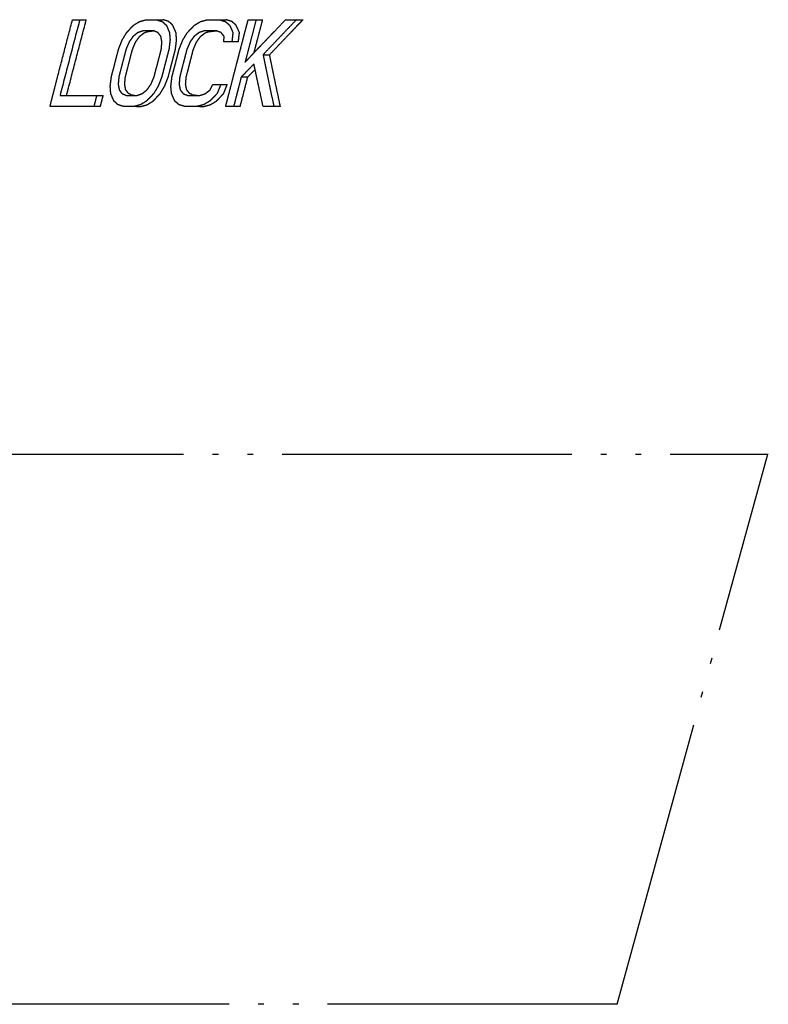
# Model space of a CAD drawing. Units: inches. Extents: x -3062 to -2634, y -1508 to -1176.
# Drawn here: x -2864 to -2851, y -1311 to -1294 of the extents above; entities that cross this region are included whole.
import ezdxf

# ---------------------------------------------------------------- set-up
doc = ezdxf.new("R2010")
doc.units = ezdxf.units.IN
doc.linetypes.add('PHANTOM', pattern=[13, 10, -1, 0, -1, 0, -1])
doc.layers.add('1', color=7, linetype='Continuous')

# ---------------------------------------------------------------- blocks, each defined once
blk = doc.blocks.new('TOP', base_point=(-7740.298, -1254.184))
at = {"color": 2, "linetype": 'PHANTOM'}
for p, q in [((-5912.219, -1964.592), (-5911.969, -1964.592)), ((-5911.969, -1964.592), (-5911.743, -1964.592)), ((-5909.673, -1964.592), (-5909.325, -1964.592)), ((-5909.325, -1964.592), (-5909.099, -1964.592)), ((-5907.557, -1964.592), (-5907.153, -1964.592)), ((-5907.153, -1964.592), (-5906.927, -1964.592)), ((-5906.154, -1964.592), (-5905.879, -1964.592)), ((-5905.879, -1964.592), (-5905.653, -1964.592)), ((-5904.861, -1964.592), (-5904.488, -1964.592)), ((-5904.488, -1964.592), (-5904.262, -1964.592)), ((-5909.425, -1964.975), (-5909.773, -1964.975)), ((-5907.253, -1964.975), (-5907.658, -1964.975)), ((-5906.72, -1965.358), (-5906.992, -1965.358)), ((-5906.494, -1965.358), (-5906.72, -1965.358)), ((-5905.643, -1965.805), (-5905.417, -1965.805)), ((-5907.373, -1966.826), (-5907.1, -1966.826)), ((-5907.1, -1966.826), (-5906.875, -1966.826)), ((-5906.395, -1966.571), (-5906.169, -1966.571)), ((-5912.65, -1967.209), (-5911.384, -1967.209)), ((-5911.384, -1967.209), (-5911.159, -1967.209)), ((-5910.352, -1967.209), (-5910.005, -1967.209)), ((-5908.237, -1967.209), (-5907.832, -1967.209)), ((-5911.482, -1967.592), (-5912.998, -1967.592)), ((-5911.257, -1967.592), (-5911.482, -1967.592)), ((-5910.103, -1967.592), (-5910.45, -1967.592)), ((-5910.005, -1967.592), (-5909.877, -1967.592)), ((-5907.931, -1967.592), (-5908.335, -1967.592)), ((-5907.832, -1967.592), (-5907.705, -1967.592)), ((-5906.657, -1967.592), (-5906.932, -1967.592)), ((-5906.432, -1967.592), (-5906.657, -1967.592)), ((-5905.267, -1967.592), (-5905.64, -1967.592)), ((-5905.041, -1967.592), (-5905.267, -1967.592))]:
    blk.add_line(p, q, dxfattribs=at)
for points in [[(-5912.739, -1966.586), (-5912.653, -1966.253), (-5912.481, -1965.588), (-5912.306, -1964.924), (-5912.219, -1964.592)], [(-5911.986, -1964.653), (-5912.097, -1965.079), (-5912.321, -1965.93), (-5912.54, -1966.783), (-5912.65, -1967.209)], [(-5912.36, -1966.956), (-5912.263, -1966.582), (-5912.069, -1965.832), (-5911.872, -1965.083), (-5911.774, -1964.708)], [(-5911.969, -1964.592), (-5911.972, -1964.602), (-5911.977, -1964.622), (-5911.983, -1964.643), (-5911.986, -1964.653)], [(-5911.774, -1964.708), (-5911.771, -1964.698), (-5911.766, -1964.678), (-5911.76, -1964.657), (-5911.758, -1964.647)], [(-5911.758, -1964.647), (-5911.755, -1964.638), (-5911.75, -1964.62), (-5911.746, -1964.601), (-5911.743, -1964.592)], [(-5910.231, -1964.911), (-5910.221, -1964.9), (-5910.201, -1964.878), (-5910.18, -1964.856), (-5910.17, -1964.845)], [(-5910.17, -1964.845), (-5910.16, -1964.835), (-5910.141, -1964.814), (-5910.121, -1964.794), (-5910.112, -1964.783)], [(-5910.112, -1964.783), (-5910.095, -1964.773), (-5910.06, -1964.751), (-5910.026, -1964.73), (-5910.009, -1964.719)], [(-5910.009, -1964.719), (-5909.999, -1964.714), (-5909.981, -1964.702), (-5909.962, -1964.69), (-5909.953, -1964.685)], [(-5909.953, -1964.685), (-5909.945, -1964.68), (-5909.929, -1964.67), (-5909.914, -1964.66), (-5909.906, -1964.656)], [(-5909.906, -1964.656), (-5909.886, -1964.65), (-5909.847, -1964.64), (-5909.809, -1964.629), (-5909.789, -1964.624)], [(-5909.789, -1964.624), (-5909.77, -1964.618), (-5909.731, -1964.608), (-5909.692, -1964.597), (-5909.673, -1964.592)], [(-5909.325, -1964.592), (-5909.308, -1964.597), (-5909.274, -1964.608), (-5909.241, -1964.618), (-5909.224, -1964.624)], [(-5909.224, -1964.624), (-5909.207, -1964.629), (-5909.174, -1964.64), (-5909.14, -1964.65), (-5909.123, -1964.656)], [(-5909.123, -1964.656), (-5909.111, -1964.666), (-5909.088, -1964.688), (-5909.064, -1964.709), (-5909.053, -1964.719)], [(-5908.897, -1964.656), (-5908.931, -1964.645), (-5908.998, -1964.624), (-5909.065, -1964.602), (-5909.099, -1964.592)], [(-5909.053, -1964.719), (-5909.046, -1964.725), (-5909.033, -1964.737), (-5909.019, -1964.749), (-5909.013, -1964.755)], [(-5909.013, -1964.755), (-5909.007, -1964.76), (-5908.997, -1964.769), (-5908.987, -1964.779), (-5908.982, -1964.783)], [(-5908.982, -1964.783), (-5908.973, -1964.805), (-5908.954, -1964.847), (-5908.936, -1964.89), (-5908.927, -1964.911)], [(-5908.827, -1964.719), (-5908.838, -1964.709), (-5908.862, -1964.688), (-5908.886, -1964.666), (-5908.897, -1964.656)], [(-5908.756, -1964.783), (-5908.768, -1964.773), (-5908.791, -1964.751), (-5908.815, -1964.73), (-5908.827, -1964.719)], [(-5908.701, -1964.911), (-5908.71, -1964.89), (-5908.729, -1964.847), (-5908.747, -1964.805), (-5908.756, -1964.783)], [(-5908.098, -1964.876), (-5908.092, -1964.869), (-5908.08, -1964.857), (-5908.068, -1964.844), (-5908.062, -1964.838)], [(-5908.062, -1964.838), (-5908.053, -1964.829), (-5908.036, -1964.811), (-5908.018, -1964.792), (-5908.009, -1964.783)], [(-5908.009, -1964.783), (-5907.992, -1964.773), (-5907.956, -1964.751), (-5907.921, -1964.73), (-5907.903, -1964.719)], [(-5907.903, -1964.719), (-5907.892, -1964.713), (-5907.87, -1964.699), (-5907.847, -1964.686), (-5907.836, -1964.679)], [(-5907.836, -1964.679), (-5907.829, -1964.675), (-5907.817, -1964.667), (-5907.804, -1964.659), (-5907.797, -1964.656)], [(-5907.797, -1964.656), (-5907.777, -1964.65), (-5907.737, -1964.64), (-5907.697, -1964.629), (-5907.677, -1964.624)], [(-5907.677, -1964.624), (-5907.657, -1964.618), (-5907.617, -1964.608), (-5907.577, -1964.597), (-5907.557, -1964.592)], [(-5907.153, -1964.592), (-5907.135, -1964.597), (-5907.1, -1964.608), (-5907.066, -1964.618), (-5907.048, -1964.624)], [(-5907.048, -1964.624), (-5907.031, -1964.629), (-5906.996, -1964.64), (-5906.961, -1964.65), (-5906.944, -1964.656)], [(-5906.944, -1964.656), (-5906.931, -1964.666), (-5906.907, -1964.688), (-5906.882, -1964.709), (-5906.87, -1964.719)], [(-5906.718, -1964.656), (-5906.753, -1964.645), (-5906.822, -1964.624), (-5906.892, -1964.602), (-5906.927, -1964.592)], [(-5906.87, -1964.719), (-5906.865, -1964.724), (-5906.854, -1964.733), (-5906.843, -1964.743), (-5906.838, -1964.747)], [(-5906.838, -1964.747), (-5906.831, -1964.753), (-5906.817, -1964.765), (-5906.803, -1964.777), (-5906.796, -1964.783)], [(-5906.796, -1964.783), (-5906.787, -1964.805), (-5906.768, -1964.847), (-5906.748, -1964.89), (-5906.739, -1964.911)], [(-5906.644, -1964.719), (-5906.656, -1964.709), (-5906.681, -1964.688), (-5906.705, -1964.666), (-5906.718, -1964.656)], [(-5906.57, -1964.783), (-5906.582, -1964.773), (-5906.607, -1964.751), (-5906.632, -1964.73), (-5906.644, -1964.719)], [(-5906.513, -1964.911), (-5906.523, -1964.89), (-5906.542, -1964.847), (-5906.561, -1964.805), (-5906.57, -1964.783)], [(-5906.228, -1964.873), (-5906.224, -1964.859), (-5906.217, -1964.831), (-5906.21, -1964.804), (-5906.206, -1964.79)], [(-5906.206, -1964.79), (-5906.197, -1964.757), (-5906.18, -1964.691), (-5906.163, -1964.625), (-5906.154, -1964.592)], [(-5905.879, -1964.592), (-5905.911, -1964.714), (-5905.975, -1964.958), (-5906.039, -1965.202), (-5906.071, -1965.324)], [(-5905.845, -1965.324), (-5905.818, -1965.223), (-5905.765, -1965.02), (-5905.712, -1964.816), (-5905.685, -1964.715)], [(-5905.685, -1964.715), (-5905.682, -1964.704), (-5905.676, -1964.681), (-5905.67, -1964.659), (-5905.667, -1964.647)], [(-5905.667, -1964.647), (-5905.665, -1964.638), (-5905.66, -1964.62), (-5905.655, -1964.601), (-5905.653, -1964.592)], [(-5905.24, -1964.987), (-5905.177, -1964.921), (-5905.051, -1964.789), (-5904.925, -1964.658), (-5904.861, -1964.592)], [(-5904.488, -1964.592), (-5904.584, -1964.693), (-5904.777, -1964.894), (-5904.97, -1965.096), (-5905.066, -1965.197)], [(-5904.548, -1964.891), (-5904.518, -1964.86), (-5904.459, -1964.798), (-5904.399, -1964.736), (-5904.37, -1964.705)], [(-5904.37, -1964.705), (-5904.352, -1964.686), (-5904.316, -1964.648), (-5904.28, -1964.611), (-5904.262, -1964.592)], [(-5910.504, -1965.294), (-5910.491, -1965.273), (-5910.465, -1965.23), (-5910.44, -1965.188), (-5910.427, -1965.166)], [(-5910.427, -1965.166), (-5910.414, -1965.145), (-5910.389, -1965.102), (-5910.364, -1965.06), (-5910.351, -1965.039)], [(-5910.351, -1965.039), (-5910.331, -1965.017), (-5910.291, -1964.975), (-5910.251, -1964.932), (-5910.231, -1964.911)], [(-5910.126, -1965.166), (-5910.137, -1965.182), (-5910.16, -1965.214), (-5910.183, -1965.246), (-5910.194, -1965.262)], [(-5910.045, -1965.102), (-5910.058, -1965.113), (-5910.085, -1965.134), (-5910.112, -1965.156), (-5910.126, -1965.166)], [(-5909.963, -1965.039), (-5909.977, -1965.049), (-5910.004, -1965.071), (-5910.031, -1965.092), (-5910.045, -1965.102)], [(-5909.968, -1965.262), (-5909.957, -1965.246), (-5909.934, -1965.214), (-5909.912, -1965.182), (-5909.9, -1965.166)], [(-5909.868, -1965.007), (-5909.884, -1965.012), (-5909.916, -1965.023), (-5909.947, -1965.033), (-5909.963, -1965.039)], [(-5909.9, -1965.166), (-5909.887, -1965.156), (-5909.859, -1965.134), (-5909.832, -1965.113), (-5909.819, -1965.102)], [(-5909.773, -1964.975), (-5909.789, -1964.98), (-5909.821, -1964.991), (-5909.852, -1965.001), (-5909.868, -1965.007)], [(-5909.819, -1965.102), (-5909.805, -1965.092), (-5909.778, -1965.071), (-5909.751, -1965.049), (-5909.737, -1965.039)], [(-5909.737, -1965.039), (-5909.721, -1965.033), (-5909.69, -1965.023), (-5909.658, -1965.012), (-5909.642, -1965.007)], [(-5909.346, -1965.007), (-5909.36, -1965.001), (-5909.386, -1964.991), (-5909.412, -1964.98), (-5909.425, -1964.975)], [(-5909.267, -1965.039), (-5909.281, -1965.033), (-5909.307, -1965.023), (-5909.333, -1965.012), (-5909.346, -1965.007)], [(-5909.219, -1965.102), (-5909.227, -1965.092), (-5909.243, -1965.071), (-5909.259, -1965.049), (-5909.267, -1965.039)], [(-5909.17, -1965.166), (-5909.178, -1965.156), (-5909.194, -1965.134), (-5909.21, -1965.113), (-5909.219, -1965.102)], [(-5909.151, -1965.262), (-5909.154, -1965.246), (-5909.16, -1965.214), (-5909.166, -1965.182), (-5909.17, -1965.166)], [(-5908.927, -1964.911), (-5908.918, -1964.932), (-5908.9, -1964.975), (-5908.882, -1965.017), (-5908.873, -1965.039)], [(-5908.873, -1965.039), (-5908.871, -1965.06), (-5908.868, -1965.102), (-5908.864, -1965.145), (-5908.862, -1965.166)], [(-5908.862, -1965.166), (-5908.86, -1965.188), (-5908.857, -1965.23), (-5908.853, -1965.273), (-5908.852, -1965.294)], [(-5908.647, -1965.039), (-5908.656, -1965.017), (-5908.674, -1964.975), (-5908.692, -1964.932), (-5908.701, -1964.911)], [(-5908.636, -1965.166), (-5908.638, -1965.145), (-5908.642, -1965.102), (-5908.645, -1965.06), (-5908.647, -1965.039)], [(-5908.626, -1965.294), (-5908.628, -1965.273), (-5908.631, -1965.23), (-5908.635, -1965.188), (-5908.636, -1965.166)], [(-5908.41, -1965.294), (-5908.397, -1965.273), (-5908.371, -1965.23), (-5908.345, -1965.188), (-5908.332, -1965.166)], [(-5908.332, -1965.166), (-5908.319, -1965.145), (-5908.293, -1965.102), (-5908.267, -1965.06), (-5908.254, -1965.039)], [(-5908.254, -1965.039), (-5908.234, -1965.017), (-5908.193, -1964.975), (-5908.152, -1964.932), (-5908.132, -1964.911)], [(-5908.132, -1964.911), (-5908.126, -1964.905), (-5908.115, -1964.893), (-5908.103, -1964.881), (-5908.098, -1964.876)], [(-5908.021, -1965.166), (-5908.032, -1965.182), (-5908.055, -1965.214), (-5908.079, -1965.246), (-5908.09, -1965.262)], [(-5907.937, -1965.102), (-5907.951, -1965.113), (-5907.979, -1965.134), (-5908.007, -1965.156), (-5908.021, -1965.166)], [(-5907.853, -1965.039), (-5907.867, -1965.049), (-5907.895, -1965.071), (-5907.923, -1965.092), (-5907.937, -1965.102)], [(-5907.864, -1965.262), (-5907.853, -1965.246), (-5907.83, -1965.214), (-5907.806, -1965.182), (-5907.795, -1965.166)], [(-5907.755, -1965.007), (-5907.772, -1965.012), (-5907.804, -1965.023), (-5907.837, -1965.033), (-5907.853, -1965.039)], [(-5907.795, -1965.166), (-5907.781, -1965.156), (-5907.753, -1965.134), (-5907.725, -1965.113), (-5907.711, -1965.102)], [(-5907.658, -1964.975), (-5907.674, -1964.98), (-5907.707, -1964.991), (-5907.739, -1965.001), (-5907.755, -1965.007)], [(-5907.711, -1965.102), (-5907.697, -1965.092), (-5907.669, -1965.071), (-5907.641, -1965.049), (-5907.627, -1965.039)], [(-5907.627, -1965.039), (-5907.611, -1965.033), (-5907.579, -1965.023), (-5907.546, -1965.012), (-5907.53, -1965.007)], [(-5907.171, -1965.007), (-5907.185, -1965.001), (-5907.212, -1964.991), (-5907.24, -1964.98), (-5907.253, -1964.975)], [(-5907.089, -1965.039), (-5907.103, -1965.033), (-5907.13, -1965.023), (-5907.158, -1965.012), (-5907.171, -1965.007)], [(-5907.038, -1965.102), (-5907.047, -1965.092), (-5907.064, -1965.071), (-5907.081, -1965.049), (-5907.089, -1965.039)], [(-5907.011, -1965.137), (-5907.015, -1965.131), (-5907.025, -1965.12), (-5907.034, -1965.108), (-5907.038, -1965.102)], [(-5906.987, -1965.166), (-5906.991, -1965.161), (-5906.999, -1965.151), (-5907.007, -1965.142), (-5907.011, -1965.137)], [(-5906.99, -1965.262), (-5906.989, -1965.246), (-5906.988, -1965.214), (-5906.988, -1965.182), (-5906.987, -1965.166)], [(-5906.739, -1964.911), (-5906.729, -1964.932), (-5906.71, -1964.975), (-5906.691, -1965.017), (-5906.682, -1965.039)], [(-5906.682, -1965.039), (-5906.685, -1965.066), (-5906.691, -1965.119), (-5906.698, -1965.173), (-5906.701, -1965.2)], [(-5906.456, -1965.039), (-5906.465, -1965.017), (-5906.484, -1964.975), (-5906.503, -1964.932), (-5906.513, -1964.911)], [(-5906.494, -1965.358), (-5906.491, -1965.331), (-5906.484, -1965.278), (-5906.478, -1965.225), (-5906.475, -1965.198)], [(-5906.475, -1965.198), (-5906.471, -1965.172), (-5906.465, -1965.118), (-5906.459, -1965.065), (-5906.456, -1965.039)], [(-5906.414, -1965.586), (-5906.395, -1965.511), (-5906.356, -1965.362), (-5906.317, -1965.214), (-5906.298, -1965.139)], [(-5906.298, -1965.139), (-5906.295, -1965.13), (-5906.29, -1965.112), (-5906.285, -1965.093), (-5906.283, -1965.084)], [(-5906.283, -1965.084), (-5906.276, -1965.058), (-5906.263, -1965.006), (-5906.249, -1964.954), (-5906.242, -1964.928)], [(-5906.242, -1964.928), (-5906.24, -1964.919), (-5906.235, -1964.901), (-5906.23, -1964.882), (-5906.228, -1964.873)], [(-5905.066, -1965.197), (-5905.162, -1965.298), (-5905.355, -1965.501), (-5905.547, -1965.703), (-5905.643, -1965.805)], [(-5905.563, -1965.324), (-5905.527, -1965.287), (-5905.456, -1965.212), (-5905.384, -1965.137), (-5905.349, -1965.1)], [(-5905.417, -1965.805), (-5905.321, -1965.703), (-5905.129, -1965.501), (-5904.936, -1965.298), (-5904.84, -1965.197)], [(-5905.349, -1965.1), (-5905.331, -1965.081), (-5905.295, -1965.043), (-5905.258, -1965.006), (-5905.24, -1964.987)], [(-5904.84, -1965.197), (-5904.791, -1965.146), (-5904.694, -1965.044), (-5904.597, -1964.942), (-5904.548, -1964.891)], [(-5910.63, -1965.613), (-5910.619, -1965.586), (-5910.597, -1965.53), (-5910.575, -1965.475), (-5910.564, -1965.448)], [(-5910.564, -1965.448), (-5910.554, -1965.422), (-5910.534, -1965.371), (-5910.514, -1965.32), (-5910.504, -1965.294)], [(-5910.317, -1965.485), (-5910.326, -1965.507), (-5910.345, -1965.549), (-5910.363, -1965.592), (-5910.372, -1965.613)], [(-5910.262, -1965.358), (-5910.271, -1965.379), (-5910.29, -1965.422), (-5910.308, -1965.464), (-5910.317, -1965.485)], [(-5910.194, -1965.262), (-5910.205, -1965.278), (-5910.228, -1965.31), (-5910.251, -1965.342), (-5910.262, -1965.358)], [(-5910.146, -1965.613), (-5910.136, -1965.59), (-5910.116, -1965.543), (-5910.096, -1965.497), (-5910.086, -1965.473)], [(-5910.086, -1965.473), (-5910.078, -1965.454), (-5910.061, -1965.416), (-5910.045, -1965.377), (-5910.036, -1965.358)], [(-5910.036, -1965.358), (-5910.025, -1965.342), (-5910.002, -1965.31), (-5909.98, -1965.278), (-5909.968, -1965.262)], [(-5909.155, -1965.613), (-5909.153, -1965.592), (-5909.149, -1965.549), (-5909.145, -1965.507), (-5909.143, -1965.485)], [(-5909.132, -1965.358), (-5909.135, -1965.342), (-5909.141, -1965.31), (-5909.148, -1965.278), (-5909.151, -1965.262)], [(-5909.143, -1965.485), (-5909.141, -1965.464), (-5909.138, -1965.422), (-5909.134, -1965.379), (-5909.132, -1965.358)], [(-5908.871, -1965.453), (-5908.874, -1965.473), (-5908.878, -1965.512), (-5908.883, -1965.551), (-5908.886, -1965.57)], [(-5908.852, -1965.294), (-5908.855, -1965.321), (-5908.861, -1965.374), (-5908.868, -1965.427), (-5908.871, -1965.453)], [(-5908.665, -1965.613), (-5908.662, -1965.586), (-5908.655, -1965.533), (-5908.649, -1965.48), (-5908.646, -1965.453)], [(-5908.646, -1965.453), (-5908.642, -1965.427), (-5908.636, -1965.374), (-5908.629, -1965.321), (-5908.626, -1965.294)], [(-5908.537, -1965.613), (-5908.526, -1965.585), (-5908.503, -1965.528), (-5908.481, -1965.472), (-5908.469, -1965.443)], [(-5908.469, -1965.443), (-5908.464, -1965.431), (-5908.454, -1965.406), (-5908.444, -1965.381), (-5908.439, -1965.368)], [(-5908.439, -1965.368), (-5908.435, -1965.356), (-5908.425, -1965.331), (-5908.415, -1965.306), (-5908.41, -1965.294)], [(-5908.215, -1965.485), (-5908.225, -1965.507), (-5908.243, -1965.549), (-5908.262, -1965.592), (-5908.271, -1965.613)], [(-5908.16, -1965.358), (-5908.169, -1965.379), (-5908.187, -1965.422), (-5908.206, -1965.464), (-5908.215, -1965.485)], [(-5908.09, -1965.262), (-5908.102, -1965.278), (-5908.125, -1965.31), (-5908.148, -1965.342), (-5908.16, -1965.358)], [(-5908.045, -1965.613), (-5908.035, -1965.591), (-5908.016, -1965.546), (-5907.996, -1965.501), (-5907.986, -1965.478)], [(-5907.986, -1965.478), (-5907.978, -1965.458), (-5907.96, -1965.418), (-5907.943, -1965.378), (-5907.934, -1965.358)], [(-5907.934, -1965.358), (-5907.922, -1965.342), (-5907.899, -1965.31), (-5907.876, -1965.278), (-5907.864, -1965.262)], [(-5906.992, -1965.358), (-5906.992, -1965.342), (-5906.991, -1965.31), (-5906.99, -1965.278), (-5906.99, -1965.262)], [(-5906.701, -1965.2), (-5906.704, -1965.227), (-5906.71, -1965.279), (-5906.716, -1965.332), (-5906.72, -1965.358)], [(-5906.106, -1965.459), (-5906.132, -1965.559), (-5906.184, -1965.759), (-5906.236, -1965.96), (-5906.263, -1966.06)], [(-5906.071, -1965.324), (-5906.077, -1965.347), (-5906.089, -1965.391), (-5906.1, -1965.436), (-5906.106, -1965.459)], [(-5905.952, -1965.733), (-5905.934, -1965.665), (-5905.898, -1965.528), (-5905.863, -1965.392), (-5905.845, -1965.324)], [(-5905.841, -1965.616), (-5905.823, -1965.597), (-5905.788, -1965.56), (-5905.752, -1965.522), (-5905.734, -1965.503)], [(-5905.734, -1965.503), (-5905.705, -1965.474), (-5905.648, -1965.414), (-5905.591, -1965.354), (-5905.563, -1965.324)], [(-5910.754, -1966.091), (-5910.733, -1966.011), (-5910.692, -1965.852), (-5910.65, -1965.693), (-5910.63, -1965.613)], [(-5910.388, -1965.676), (-5910.406, -1965.745), (-5910.442, -1965.883), (-5910.478, -1966.022), (-5910.496, -1966.091)], [(-5910.372, -1965.613), (-5910.375, -1965.624), (-5910.38, -1965.644), (-5910.386, -1965.665), (-5910.388, -1965.676)], [(-5910.271, -1966.091), (-5910.255, -1966.031), (-5910.224, -1965.911), (-5910.193, -1965.791), (-5910.177, -1965.731)], [(-5910.177, -1965.731), (-5910.172, -1965.711), (-5910.162, -1965.672), (-5910.151, -1965.633), (-5910.146, -1965.613)], [(-5909.279, -1966.091), (-5909.258, -1966.011), (-5909.217, -1965.852), (-5909.175, -1965.693), (-5909.155, -1965.613)], [(-5908.907, -1965.677), (-5908.925, -1965.746), (-5908.961, -1965.884), (-5908.997, -1966.022), (-5909.015, -1966.091)], [(-5908.891, -1965.613), (-5908.894, -1965.624), (-5908.899, -1965.645), (-5908.905, -1965.667), (-5908.907, -1965.677)], [(-5908.886, -1965.57), (-5908.886, -1965.578), (-5908.888, -1965.592), (-5908.89, -1965.606), (-5908.891, -1965.613)], [(-5908.789, -1966.091), (-5908.774, -1966.031), (-5908.743, -1965.912), (-5908.712, -1965.792), (-5908.696, -1965.732)], [(-5908.696, -1965.732), (-5908.691, -1965.712), (-5908.681, -1965.673), (-5908.67, -1965.633), (-5908.665, -1965.613)], [(-5908.661, -1966.091), (-5908.644, -1966.026), (-5908.611, -1965.895), (-5908.577, -1965.764), (-5908.56, -1965.699)], [(-5908.56, -1965.699), (-5908.556, -1965.685), (-5908.548, -1965.656), (-5908.541, -1965.627), (-5908.537, -1965.613)], [(-5908.288, -1965.678), (-5908.306, -1965.747), (-5908.341, -1965.885), (-5908.377, -1966.022), (-5908.395, -1966.091)], [(-5908.271, -1965.613), (-5908.274, -1965.624), (-5908.279, -1965.646), (-5908.285, -1965.667), (-5908.288, -1965.678)], [(-5908.169, -1966.091), (-5908.154, -1966.031), (-5908.123, -1965.912), (-5908.092, -1965.793), (-5908.076, -1965.733)], [(-5908.076, -1965.733), (-5908.071, -1965.713), (-5908.061, -1965.673), (-5908.05, -1965.633), (-5908.045, -1965.613)], [(-5906.502, -1965.924), (-5906.487, -1965.867), (-5906.458, -1965.755), (-5906.429, -1965.642), (-5906.414, -1965.586)], [(-5906.15, -1965.941), (-5906.132, -1965.922), (-5906.096, -1965.884), (-5906.06, -1965.847), (-5906.042, -1965.828)], [(-5906.042, -1965.828), (-5906.009, -1965.793), (-5905.942, -1965.722), (-5905.875, -1965.651), (-5905.841, -1965.616)], [(-5905.643, -1965.805), (-5905.612, -1965.953), (-5905.55, -1966.25), (-5905.489, -1966.547), (-5905.458, -1966.695)], [(-5905.232, -1966.695), (-5905.263, -1966.547), (-5905.325, -1966.25), (-5905.386, -1965.953), (-5905.417, -1965.805)], [(-5910.848, -1966.453), (-5910.832, -1966.393), (-5910.801, -1966.272), (-5910.77, -1966.151), (-5910.754, -1966.091)], [(-5910.496, -1966.091), (-5910.517, -1966.171), (-5910.558, -1966.331), (-5910.6, -1966.491), (-5910.62, -1966.571)], [(-5910.395, -1966.571), (-5910.374, -1966.491), (-5910.333, -1966.331), (-5910.291, -1966.171), (-5910.271, -1966.091)], [(-5909.372, -1966.452), (-5909.357, -1966.392), (-5909.326, -1966.271), (-5909.294, -1966.151), (-5909.279, -1966.091)], [(-5909.015, -1966.091), (-5909.032, -1966.157), (-5909.066, -1966.288), (-5909.1, -1966.419), (-5909.117, -1966.485)], [(-5908.914, -1966.571), (-5908.893, -1966.491), (-5908.852, -1966.331), (-5908.81, -1966.171), (-5908.789, -1966.091)], [(-5908.755, -1966.451), (-5908.739, -1966.391), (-5908.708, -1966.271), (-5908.677, -1966.151), (-5908.661, -1966.091)], [(-5908.395, -1966.091), (-5908.416, -1966.171), (-5908.457, -1966.331), (-5908.498, -1966.491), (-5908.519, -1966.571)], [(-5908.294, -1966.571), (-5908.273, -1966.491), (-5908.232, -1966.331), (-5908.19, -1966.171), (-5908.169, -1966.091)], [(-5906.638, -1966.449), (-5906.616, -1966.361), (-5906.57, -1966.186), (-5906.525, -1966.011), (-5906.502, -1965.924)], [(-5906.263, -1966.06), (-5906.244, -1966.04), (-5906.206, -1966), (-5906.168, -1965.961), (-5906.15, -1965.941)], [(-5905.957, -1966.124), (-5905.994, -1966.161), (-5906.067, -1966.235), (-5906.14, -1966.31), (-5906.176, -1966.347)], [(-5905.885, -1966.462), (-5905.897, -1966.405), (-5905.921, -1966.293), (-5905.945, -1966.18), (-5905.957, -1966.124)], [(-5910.878, -1966.571), (-5910.875, -1966.56), (-5910.87, -1966.539), (-5910.865, -1966.518), (-5910.862, -1966.508)], [(-5910.862, -1966.508), (-5910.86, -1966.499), (-5910.855, -1966.481), (-5910.85, -1966.462), (-5910.848, -1966.453)], [(-5909.403, -1966.571), (-5909.4, -1966.56), (-5909.395, -1966.539), (-5909.389, -1966.517), (-5909.386, -1966.507)], [(-5909.386, -1966.507), (-5909.384, -1966.497), (-5909.379, -1966.479), (-5909.375, -1966.461), (-5909.372, -1966.452)], [(-5909.117, -1966.485), (-5909.121, -1966.499), (-5909.128, -1966.528), (-5909.135, -1966.556), (-5909.139, -1966.571)], [(-5908.785, -1966.571), (-5908.783, -1966.56), (-5908.777, -1966.538), (-5908.772, -1966.517), (-5908.769, -1966.506)], [(-5908.769, -1966.506), (-5908.766, -1966.497), (-5908.762, -1966.479), (-5908.757, -1966.46), (-5908.755, -1966.451)], [(-5906.673, -1966.586), (-5906.67, -1966.572), (-5906.663, -1966.545), (-5906.656, -1966.517), (-5906.652, -1966.504)], [(-5906.652, -1966.504), (-5906.65, -1966.495), (-5906.645, -1966.476), (-5906.641, -1966.458), (-5906.638, -1966.449)], [(-5906.176, -1966.347), (-5906.212, -1966.384), (-5906.285, -1966.459), (-5906.358, -1966.533), (-5906.395, -1966.571)], [(-5906.169, -1966.571), (-5906.133, -1966.533), (-5906.06, -1966.459), (-5905.987, -1966.384), (-5905.95, -1966.347)], [(-5905.801, -1966.856), (-5905.815, -1966.79), (-5905.843, -1966.659), (-5905.871, -1966.527), (-5905.885, -1966.462)], [(-5912.885, -1967.149), (-5912.86, -1967.055), (-5912.812, -1966.867), (-5912.764, -1966.679), (-5912.739, -1966.586)], [(-5910.917, -1966.89), (-5910.914, -1966.863), (-5910.908, -1966.81), (-5910.901, -1966.757), (-5910.898, -1966.73)], [(-5910.907, -1967.017), (-5910.909, -1966.996), (-5910.912, -1966.953), (-5910.916, -1966.911), (-5910.917, -1966.89)], [(-5910.898, -1966.73), (-5910.894, -1966.703), (-5910.888, -1966.65), (-5910.881, -1966.597), (-5910.878, -1966.571)], [(-5910.632, -1966.698), (-5910.633, -1966.719), (-5910.637, -1966.762), (-5910.641, -1966.805), (-5910.643, -1966.826)], [(-5910.643, -1966.826), (-5910.64, -1966.842), (-5910.634, -1966.874), (-5910.628, -1966.906), (-5910.625, -1966.922)], [(-5910.62, -1966.571), (-5910.622, -1966.592), (-5910.626, -1966.634), (-5910.63, -1966.677), (-5910.632, -1966.698)], [(-5910.418, -1966.826), (-5910.416, -1966.805), (-5910.412, -1966.762), (-5910.408, -1966.719), (-5910.406, -1966.698)], [(-5910.399, -1966.922), (-5910.402, -1966.906), (-5910.408, -1966.874), (-5910.414, -1966.842), (-5910.418, -1966.826)], [(-5910.406, -1966.698), (-5910.404, -1966.677), (-5910.4, -1966.634), (-5910.397, -1966.592), (-5910.395, -1966.571)], [(-5909.581, -1966.922), (-5909.57, -1966.906), (-5909.547, -1966.874), (-5909.524, -1966.842), (-5909.513, -1966.826)], [(-5909.513, -1966.826), (-5909.503, -1966.805), (-5909.485, -1966.762), (-5909.467, -1966.719), (-5909.458, -1966.698)], [(-5909.458, -1966.698), (-5909.449, -1966.677), (-5909.43, -1966.634), (-5909.412, -1966.592), (-5909.403, -1966.571)], [(-5909.265, -1966.89), (-5909.278, -1966.911), (-5909.304, -1966.953), (-5909.329, -1966.996), (-5909.342, -1967.017)], [(-5909.205, -1966.739), (-5909.215, -1966.764), (-5909.235, -1966.814), (-5909.255, -1966.864), (-5909.265, -1966.89)], [(-5909.139, -1966.571), (-5909.15, -1966.599), (-5909.172, -1966.655), (-5909.194, -1966.711), (-5909.205, -1966.739)], [(-5909.089, -1966.971), (-5909.081, -1966.958), (-5909.064, -1966.93), (-5909.048, -1966.903), (-5909.04, -1966.89)], [(-5909.04, -1966.89), (-5909.029, -1966.863), (-5909.008, -1966.81), (-5908.987, -1966.757), (-5908.977, -1966.73)], [(-5908.977, -1966.73), (-5908.966, -1966.703), (-5908.945, -1966.65), (-5908.924, -1966.597), (-5908.914, -1966.571)], [(-5908.823, -1966.89), (-5908.82, -1966.863), (-5908.814, -1966.81), (-5908.808, -1966.757), (-5908.804, -1966.73)], [(-5908.812, -1967.017), (-5908.814, -1966.996), (-5908.818, -1966.953), (-5908.821, -1966.911), (-5908.823, -1966.89)], [(-5908.804, -1966.73), (-5908.801, -1966.703), (-5908.795, -1966.65), (-5908.789, -1966.597), (-5908.785, -1966.571)], [(-5908.53, -1966.698), (-5908.531, -1966.719), (-5908.535, -1966.762), (-5908.539, -1966.805), (-5908.54, -1966.826)], [(-5908.54, -1966.826), (-5908.537, -1966.842), (-5908.53, -1966.874), (-5908.524, -1966.906), (-5908.52, -1966.922)], [(-5908.519, -1966.571), (-5908.521, -1966.592), (-5908.524, -1966.634), (-5908.528, -1966.677), (-5908.53, -1966.698)], [(-5908.315, -1966.826), (-5908.311, -1966.783), (-5908.304, -1966.698), (-5908.297, -1966.613), (-5908.294, -1966.571)], [(-5908.295, -1966.922), (-5908.298, -1966.906), (-5908.305, -1966.874), (-5908.312, -1966.842), (-5908.315, -1966.826)], [(-5907.42, -1966.922), (-5907.412, -1966.906), (-5907.396, -1966.874), (-5907.38, -1966.842), (-5907.373, -1966.826)], [(-5907.1, -1966.826), (-5907.111, -1966.852), (-5907.132, -1966.906), (-5907.153, -1966.959), (-5907.164, -1966.985)], [(-5906.906, -1966.904), (-5906.901, -1966.891), (-5906.89, -1966.865), (-5906.88, -1966.839), (-5906.875, -1966.826)], [(-5906.829, -1967.19), (-5906.803, -1967.089), (-5906.751, -1966.888), (-5906.699, -1966.686), (-5906.673, -1966.586)], [(-5906.395, -1966.571), (-5906.417, -1966.656), (-5906.46, -1966.825), (-5906.504, -1966.995), (-5906.526, -1967.08)], [(-5906.432, -1967.592), (-5906.388, -1967.422), (-5906.301, -1967.081), (-5906.213, -1966.741), (-5906.169, -1966.571)], [(-5905.64, -1967.592), (-5905.667, -1967.469), (-5905.72, -1967.224), (-5905.774, -1966.979), (-5905.801, -1966.856)], [(-5905.458, -1966.695), (-5905.426, -1966.845), (-5905.362, -1967.144), (-5905.299, -1967.442), (-5905.267, -1967.592)], [(-5905.068, -1967.47), (-5905.095, -1967.341), (-5905.15, -1967.083), (-5905.205, -1966.824), (-5905.232, -1966.695)], [(-5912.998, -1967.592), (-5912.979, -1967.518), (-5912.941, -1967.37), (-5912.904, -1967.222), (-5912.885, -1967.149)], [(-5912.425, -1967.209), (-5912.414, -1967.167), (-5912.392, -1967.083), (-5912.37, -1966.999), (-5912.36, -1966.956)], [(-5911.384, -1967.209), (-5911.401, -1967.273), (-5911.433, -1967.4), (-5911.466, -1967.528), (-5911.482, -1967.592)], [(-5911.182, -1967.3), (-5911.178, -1967.285), (-5911.171, -1967.254), (-5911.163, -1967.224), (-5911.159, -1967.209)], [(-5910.897, -1967.145), (-5910.899, -1967.124), (-5910.902, -1967.081), (-5910.906, -1967.039), (-5910.907, -1967.017)], [(-5910.866, -1967.22), (-5910.871, -1967.207), (-5910.882, -1967.182), (-5910.892, -1967.157), (-5910.897, -1967.145)], [(-5910.844, -1967.273), (-5910.848, -1967.264), (-5910.855, -1967.246), (-5910.862, -1967.229), (-5910.866, -1967.22)], [(-5910.625, -1966.922), (-5910.621, -1966.938), (-5910.615, -1966.969), (-5910.609, -1967.001), (-5910.606, -1967.017)], [(-5910.606, -1967.017), (-5910.598, -1967.028), (-5910.582, -1967.049), (-5910.566, -1967.071), (-5910.558, -1967.081)], [(-5910.558, -1967.081), (-5910.55, -1967.092), (-5910.533, -1967.113), (-5910.517, -1967.134), (-5910.509, -1967.145)], [(-5910.509, -1967.145), (-5910.496, -1967.15), (-5910.47, -1967.161), (-5910.444, -1967.172), (-5910.431, -1967.177)], [(-5910.431, -1967.177), (-5910.418, -1967.182), (-5910.392, -1967.193), (-5910.365, -1967.204), (-5910.352, -1967.209)], [(-5910.381, -1967.017), (-5910.384, -1967.001), (-5910.39, -1966.969), (-5910.396, -1966.938), (-5910.399, -1966.922)], [(-5910.332, -1967.081), (-5910.34, -1967.071), (-5910.356, -1967.049), (-5910.373, -1967.028), (-5910.381, -1967.017)], [(-5910.284, -1967.145), (-5910.292, -1967.134), (-5910.308, -1967.113), (-5910.324, -1967.092), (-5910.332, -1967.081)], [(-5910.206, -1967.177), (-5910.219, -1967.172), (-5910.245, -1967.161), (-5910.271, -1967.15), (-5910.284, -1967.145)], [(-5910.005, -1967.209), (-5909.989, -1967.204), (-5909.957, -1967.193), (-5909.925, -1967.182), (-5909.909, -1967.177)], [(-5909.909, -1967.177), (-5909.893, -1967.172), (-5909.861, -1967.161), (-5909.829, -1967.15), (-5909.814, -1967.145)], [(-5909.814, -1967.145), (-5909.8, -1967.134), (-5909.773, -1967.113), (-5909.745, -1967.092), (-5909.732, -1967.081)], [(-5909.732, -1967.081), (-5909.718, -1967.071), (-5909.691, -1967.049), (-5909.663, -1967.028), (-5909.649, -1967.017)], [(-5909.649, -1967.017), (-5909.638, -1967.001), (-5909.615, -1966.969), (-5909.592, -1966.938), (-5909.581, -1966.922)], [(-5909.419, -1967.145), (-5909.439, -1967.166), (-5909.479, -1967.209), (-5909.519, -1967.251), (-5909.539, -1967.273)], [(-5909.342, -1967.017), (-5909.355, -1967.039), (-5909.38, -1967.081), (-5909.406, -1967.124), (-5909.419, -1967.145)], [(-5909.314, -1967.273), (-5909.294, -1967.251), (-5909.254, -1967.209), (-5909.214, -1967.166), (-5909.194, -1967.145)], [(-5909.194, -1967.145), (-5909.181, -1967.124), (-5909.155, -1967.081), (-5909.13, -1967.039), (-5909.117, -1967.017)], [(-5909.117, -1967.017), (-5909.112, -1967.01), (-5909.103, -1966.994), (-5909.094, -1966.979), (-5909.089, -1966.971)], [(-5908.8, -1967.145), (-5908.802, -1967.124), (-5908.806, -1967.081), (-5908.81, -1967.039), (-5908.812, -1967.017)], [(-5908.762, -1967.231), (-5908.769, -1967.217), (-5908.781, -1967.188), (-5908.794, -1967.159), (-5908.8, -1967.145)], [(-5908.744, -1967.273), (-5908.747, -1967.266), (-5908.753, -1967.252), (-5908.759, -1967.238), (-5908.762, -1967.231)], [(-5908.52, -1966.922), (-5908.517, -1966.938), (-5908.51, -1966.969), (-5908.504, -1967.001), (-5908.5, -1967.017)], [(-5908.5, -1967.017), (-5908.492, -1967.028), (-5908.475, -1967.049), (-5908.458, -1967.071), (-5908.45, -1967.081)], [(-5908.45, -1967.081), (-5908.441, -1967.092), (-5908.425, -1967.113), (-5908.408, -1967.134), (-5908.399, -1967.145)], [(-5908.399, -1967.145), (-5908.386, -1967.15), (-5908.359, -1967.161), (-5908.332, -1967.172), (-5908.318, -1967.177)], [(-5908.318, -1967.177), (-5908.305, -1967.182), (-5908.277, -1967.193), (-5908.25, -1967.204), (-5908.237, -1967.209)], [(-5908.275, -1967.017), (-5908.278, -1967.001), (-5908.285, -1966.969), (-5908.292, -1966.938), (-5908.295, -1966.922)], [(-5908.248, -1967.052), (-5908.252, -1967.046), (-5908.261, -1967.035), (-5908.271, -1967.023), (-5908.275, -1967.017)], [(-5908.225, -1967.081), (-5908.228, -1967.076), (-5908.236, -1967.067), (-5908.244, -1967.057), (-5908.248, -1967.052)], [(-5908.174, -1967.145), (-5908.182, -1967.134), (-5908.199, -1967.113), (-5908.216, -1967.092), (-5908.225, -1967.081)], [(-5908.093, -1967.177), (-5908.106, -1967.172), (-5908.133, -1967.161), (-5908.161, -1967.15), (-5908.174, -1967.145)], [(-5907.832, -1967.209), (-5907.816, -1967.204), (-5907.783, -1967.193), (-5907.75, -1967.182), (-5907.734, -1967.177)], [(-5907.734, -1967.177), (-5907.718, -1967.172), (-5907.685, -1967.161), (-5907.652, -1967.15), (-5907.636, -1967.145)], [(-5907.636, -1967.145), (-5907.622, -1967.134), (-5907.593, -1967.113), (-5907.565, -1967.092), (-5907.551, -1967.081)], [(-5907.551, -1967.081), (-5907.545, -1967.076), (-5907.532, -1967.067), (-5907.52, -1967.057), (-5907.513, -1967.052)], [(-5907.513, -1967.052), (-5907.506, -1967.046), (-5907.49, -1967.035), (-5907.475, -1967.023), (-5907.467, -1967.017)], [(-5907.467, -1967.017), (-5907.459, -1967.001), (-5907.444, -1966.969), (-5907.428, -1966.938), (-5907.42, -1966.922)], [(-5907.228, -1967.145), (-5907.248, -1967.166), (-5907.29, -1967.209), (-5907.331, -1967.251), (-5907.351, -1967.273)], [(-5907.164, -1966.985), (-5907.175, -1967.012), (-5907.196, -1967.065), (-5907.217, -1967.118), (-5907.228, -1967.145)], [(-5907.126, -1967.273), (-5907.115, -1967.261), (-5907.092, -1967.238), (-5907.07, -1967.215), (-5907.059, -1967.203)], [(-5907.059, -1967.203), (-5907.049, -1967.193), (-5907.031, -1967.174), (-5907.012, -1967.155), (-5907.002, -1967.145)], [(-5907.002, -1967.145), (-5906.992, -1967.118), (-5906.971, -1967.065), (-5906.949, -1967.012), (-5906.939, -1966.985)], [(-5906.939, -1966.985), (-5906.933, -1966.972), (-5906.922, -1966.944), (-5906.911, -1966.917), (-5906.906, -1966.904)], [(-5906.843, -1967.244), (-5906.841, -1967.235), (-5906.836, -1967.217), (-5906.831, -1967.199), (-5906.829, -1967.19)], [(-5906.526, -1967.08), (-5906.548, -1967.166), (-5906.592, -1967.336), (-5906.635, -1967.507), (-5906.657, -1967.592)], [(-5911.257, -1967.592), (-5911.249, -1967.56), (-5911.233, -1967.496), (-5911.216, -1967.432), (-5911.208, -1967.4)], [(-5911.208, -1967.4), (-5911.204, -1967.383), (-5911.195, -1967.35), (-5911.187, -1967.316), (-5911.182, -1967.3)], [(-5910.79, -1967.4), (-5910.799, -1967.379), (-5910.817, -1967.336), (-5910.835, -1967.294), (-5910.844, -1967.273)], [(-5910.758, -1967.43), (-5910.763, -1967.425), (-5910.774, -1967.415), (-5910.785, -1967.405), (-5910.79, -1967.4)], [(-5910.721, -1967.464), (-5910.727, -1967.458), (-5910.739, -1967.447), (-5910.752, -1967.436), (-5910.758, -1967.43)], [(-5910.651, -1967.528), (-5910.662, -1967.517), (-5910.686, -1967.496), (-5910.709, -1967.475), (-5910.721, -1967.464)], [(-5910.551, -1967.56), (-5910.567, -1967.555), (-5910.601, -1967.544), (-5910.634, -1967.533), (-5910.651, -1967.528)], [(-5910.45, -1967.592), (-5910.467, -1967.586), (-5910.501, -1967.576), (-5910.534, -1967.565), (-5910.551, -1967.56)], [(-5909.985, -1967.56), (-5910.005, -1967.565), (-5910.044, -1967.576), (-5910.083, -1967.586), (-5910.103, -1967.592)], [(-5909.868, -1967.528), (-5909.887, -1967.533), (-5909.927, -1967.544), (-5909.966, -1967.555), (-5909.985, -1967.56)], [(-5909.877, -1967.592), (-5909.858, -1967.586), (-5909.819, -1967.576), (-5909.78, -1967.565), (-5909.76, -1967.56)], [(-5909.825, -1967.501), (-5909.832, -1967.506), (-5909.846, -1967.515), (-5909.861, -1967.524), (-5909.868, -1967.528)], [(-5909.764, -1967.464), (-5909.774, -1967.47), (-5909.794, -1967.483), (-5909.815, -1967.495), (-5909.825, -1967.501)], [(-5909.66, -1967.4), (-5909.677, -1967.411), (-5909.712, -1967.432), (-5909.747, -1967.454), (-5909.764, -1967.464)], [(-5909.76, -1967.56), (-5909.751, -1967.557), (-5909.733, -1967.552), (-5909.714, -1967.547), (-5909.705, -1967.545)], [(-5909.705, -1967.545), (-5909.695, -1967.542), (-5909.674, -1967.536), (-5909.653, -1967.531), (-5909.643, -1967.528)], [(-5909.605, -1967.342), (-5909.614, -1967.352), (-5909.632, -1967.371), (-5909.651, -1967.391), (-5909.66, -1967.4)], [(-5909.643, -1967.528), (-5909.625, -1967.517), (-5909.591, -1967.496), (-5909.556, -1967.475), (-5909.539, -1967.464)], [(-5909.539, -1967.273), (-5909.55, -1967.284), (-5909.572, -1967.307), (-5909.594, -1967.33), (-5909.605, -1967.342)], [(-5909.539, -1967.464), (-5909.522, -1967.454), (-5909.487, -1967.432), (-5909.452, -1967.411), (-5909.435, -1967.4)], [(-5909.435, -1967.4), (-5909.415, -1967.379), (-5909.375, -1967.336), (-5909.334, -1967.294), (-5909.314, -1967.273)], [(-5908.688, -1967.4), (-5908.697, -1967.379), (-5908.716, -1967.336), (-5908.735, -1967.294), (-5908.744, -1967.273)], [(-5908.644, -1967.438), (-5908.652, -1967.432), (-5908.666, -1967.419), (-5908.681, -1967.407), (-5908.688, -1967.4)], [(-5908.615, -1967.464), (-5908.62, -1967.46), (-5908.63, -1967.451), (-5908.64, -1967.443), (-5908.644, -1967.438)], [(-5908.542, -1967.528), (-5908.554, -1967.517), (-5908.579, -1967.496), (-5908.603, -1967.475), (-5908.615, -1967.464)], [(-5908.439, -1967.56), (-5908.456, -1967.555), (-5908.49, -1967.544), (-5908.525, -1967.533), (-5908.542, -1967.528)], [(-5908.335, -1967.592), (-5908.352, -1967.586), (-5908.387, -1967.576), (-5908.421, -1967.565), (-5908.439, -1967.56)], [(-5907.81, -1967.56), (-5907.83, -1967.565), (-5907.87, -1967.576), (-5907.91, -1967.586), (-5907.931, -1967.592)], [(-5907.689, -1967.528), (-5907.709, -1967.533), (-5907.749, -1967.544), (-5907.789, -1967.555), (-5907.81, -1967.56)], [(-5907.705, -1967.592), (-5907.685, -1967.586), (-5907.645, -1967.576), (-5907.605, -1967.565), (-5907.584, -1967.56)], [(-5907.654, -1967.507), (-5907.66, -1967.511), (-5907.671, -1967.518), (-5907.683, -1967.525), (-5907.689, -1967.528)], [(-5907.582, -1967.464), (-5907.594, -1967.471), (-5907.618, -1967.486), (-5907.642, -1967.5), (-5907.654, -1967.507)], [(-5907.584, -1967.56), (-5907.575, -1967.557), (-5907.557, -1967.553), (-5907.539, -1967.548), (-5907.53, -1967.546)], [(-5907.475, -1967.4), (-5907.493, -1967.411), (-5907.528, -1967.432), (-5907.564, -1967.454), (-5907.582, -1967.464)], [(-5907.53, -1967.546), (-5907.519, -1967.543), (-5907.497, -1967.537), (-5907.474, -1967.531), (-5907.463, -1967.528)], [(-5907.425, -1967.349), (-5907.433, -1967.357), (-5907.45, -1967.375), (-5907.466, -1967.392), (-5907.475, -1967.4)], [(-5907.463, -1967.528), (-5907.446, -1967.517), (-5907.41, -1967.496), (-5907.374, -1967.475), (-5907.356, -1967.464)], [(-5907.351, -1967.273), (-5907.364, -1967.285), (-5907.388, -1967.311), (-5907.413, -1967.336), (-5907.425, -1967.349)], [(-5907.356, -1967.464), (-5907.339, -1967.454), (-5907.303, -1967.432), (-5907.267, -1967.411), (-5907.25, -1967.4)], [(-5907.25, -1967.4), (-5907.229, -1967.379), (-5907.188, -1967.336), (-5907.147, -1967.294), (-5907.126, -1967.273)], [(-5906.932, -1967.592), (-5906.929, -1967.581), (-5906.924, -1967.559), (-5906.918, -1967.537), (-5906.915, -1967.526)], [(-5906.915, -1967.526), (-5906.913, -1967.517), (-5906.908, -1967.498), (-5906.903, -1967.48), (-5906.901, -1967.471)], [(-5906.901, -1967.471), (-5906.891, -1967.433), (-5906.872, -1967.358), (-5906.853, -1967.282), (-5906.843, -1967.244)], [(-5905.051, -1967.546), (-5905.054, -1967.533), (-5905.059, -1967.508), (-5905.065, -1967.483), (-5905.068, -1967.47)], [(-5905.041, -1967.592), (-5905.043, -1967.584), (-5905.046, -1967.569), (-5905.05, -1967.554), (-5905.051, -1967.546)]]:
    blk.add_open_spline(points, degree=3, dxfattribs=at)
at = {"layer": '1', "color": 2, "linetype": 'PHANTOM'}
for p, q in [((-5909.642, -1965.007), (-5909.425, -1964.975)), ((-5907.53, -1965.007), (-5907.253, -1964.975)), ((-5905.95, -1966.347), (-5905.917, -1966.31)), ((-5910.206, -1967.177), (-5910.005, -1967.209)), ((-5908.093, -1967.177), (-5907.832, -1967.209)), ((-5910.005, -1967.592), (-5910.103, -1967.592)), ((-5907.832, -1967.592), (-5907.931, -1967.592)), ((-5931.783, -1979.592), (-5888.199, -1979.592)), ((-5893.412, -1998.592), (-5888.219, -1979.592)), ((-5893.412, -1998.592), (-5936.996, -1998.592))]:
    blk.add_line(p, q, dxfattribs=at)
blk = doc.blocks.new('angle', base_point=(-65.2648, -865.8208))
blk.add_blockref('TOP', (-7593.432, 323.6192))

msp = doc.modelspace()

# ---------------------------------------------------------------- block references
at = {"layer": '1', "xscale": 0.5, "yscale": 0.5, "zscale": 0.5}
msp.add_blockref('angle', (-12.614, -1533.278), dxfattribs=at)

doc.saveas('drawing.dxf')
